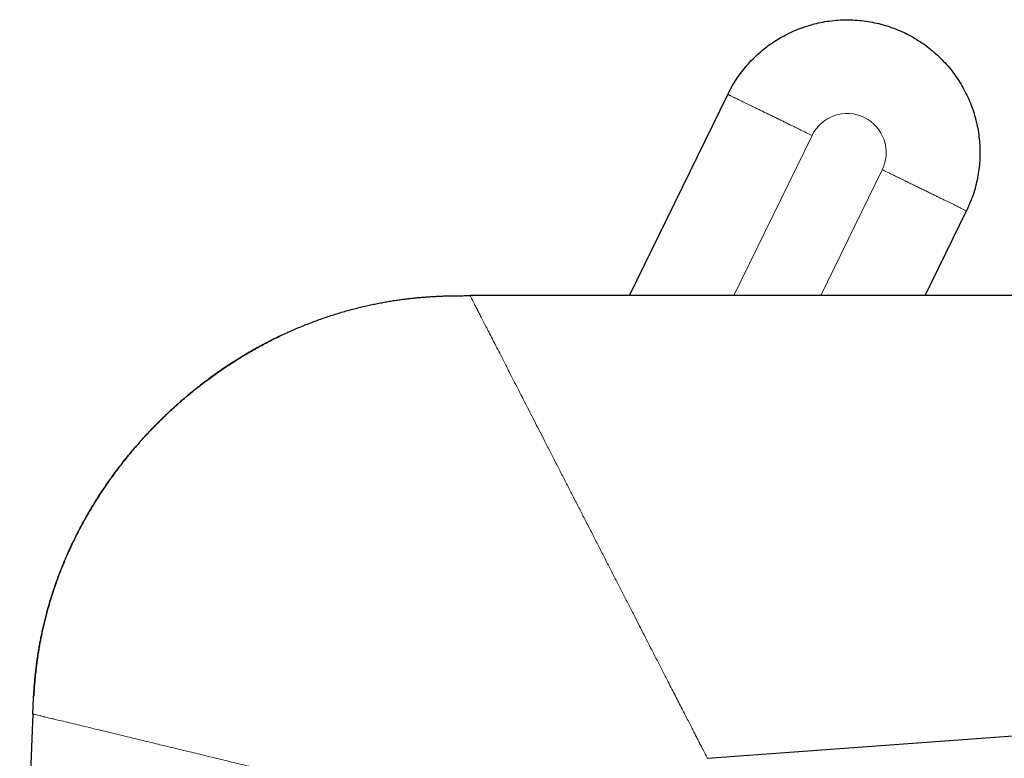
# Model space of a CAD drawing. Units: millimetres. Extents: x 8 to 587, y 12 to 443.
# Drawn here: x 449 to 512, y 395 to 443 of the extents above; entities that cross this region are included whole.
import ezdxf

# ---------------------------------------------------------------- set-up
doc = ezdxf.new("R2010")
doc.units = ezdxf.units.MM

msp = doc.modelspace()

# ---------------------------------------------------------------- linework, layer by layer
at = {"color": 7, "linetype": 'Continuous', "lineweight": 30}
for p, q in [((487.877, 425.031), (494.16, 437.914)), ((506.791, 425.031), (509.44, 430.462)), ((555.645, 425.031), (477.673, 425.031)), ((492.856, 395.42), (555.865, 400.047)), ((449.679, 398.257), (448.84, 377.994))]:
    msp.add_line(p, q, dxfattribs=at)
at = {"color": 8, "linetype": 'Continuous', "lineweight": 0}
for p, q in [((499.553, 435.284), (494.552, 425.031)), ((504.047, 433.092), (500.115, 425.031))]:
    msp.add_line(p, q, dxfattribs=at)
msp.add_arc((501.8, 434.188), 2.5, 334.00066, 153.99934, dxfattribs=at)
at = {"color": 7, "linetype": 'Continuous', "lineweight": 30}
msp.add_open_spline([(494.16, 437.914), (494.336, 438.242), (494.686, 438.896), (495.368, 439.78), (496.151, 440.573), (497.034, 441.255), (497.997, 441.817), (499.025, 442.248), (500.101, 442.541), (501.205, 442.691), (502.32, 442.696), (503.426, 442.555), (504.505, 442.271), (505.537, 441.849), (506.505, 441.296), (507.392, 440.621), (508.184, 439.836), (508.867, 438.955), (509.428, 437.991), (509.859, 436.963), (510.153, 435.888), (510.303, 434.783), (510.309, 433.668), (510.166, 432.562), (509.89, 431.481), (509.59, 430.802), (509.44, 430.462)], degree=3, dxfattribs=at)
at = {"color": 8, "linetype": 'Continuous', "lineweight": 0}
for points, knots in [([(499.553, 435.284), (499.449, 435.335), (499.24, 435.437), (498.926, 435.59), (498.613, 435.743), (498.324, 435.884), (498.058, 436.013), (497.816, 436.131), (497.578, 436.248), (497.332, 436.368), (497.08, 436.49), (496.825, 436.615), (496.577, 436.736), (496.338, 436.852), (496.109, 436.964), (495.89, 437.071), (495.683, 437.172), (495.486, 437.268), (495.303, 437.357), (495.131, 437.441), (494.974, 437.518), (494.829, 437.588), (494.699, 437.651), (494.584, 437.708), (494.483, 437.757), (494.397, 437.799), (494.325, 437.834), (494.268, 437.862), (494.225, 437.883), (494.194, 437.898), (494.175, 437.907), (494.165, 437.912), (494.161, 437.914), (494.16, 437.914), (494.16, 437.914)], [0, 0, 0, 0, 0.035013, 0.070012, 0.104991, 0.139987, 0.167502, 0.195011, 0.222508, 0.249997, 0.281243, 0.312498, 0.343755, 0.375008, 0.406253, 0.437498, 0.468748, 0.5, 0.531251, 0.562503, 0.593754, 0.625004, 0.65625, 0.687499, 0.718749, 0.749999, 0.781247, 0.812503, 0.843763, 0.875012, 0.906242, 0.937481, 0.968738, 1, 1, 1, 1]), ([(509.44, 430.462), (509.44, 430.462), (509.44, 430.462), (509.432, 430.466), (509.41, 430.477), (509.368, 430.497), (509.303, 430.529), (509.22, 430.569), (509.125, 430.616), (509.023, 430.665), (508.905, 430.723), (508.772, 430.788), (508.622, 430.861), (508.458, 430.941), (508.28, 431.028), (508.087, 431.122), (507.883, 431.222), (507.667, 431.327), (507.44, 431.438), (507.204, 431.553), (506.96, 431.672), (506.709, 431.794), (506.453, 431.919), (506.179, 432.052), (505.89, 432.194), (505.584, 432.343), (505.277, 432.493), (504.969, 432.643), (504.661, 432.793), (504.354, 432.943), (504.149, 433.043), (504.047, 433.092)], [0, 0, 0, 0, 0.040549, 0.081243, 0.122173, 0.163401, 0.204969, 0.2469, 0.278591, 0.31048, 0.342547, 0.374764, 0.407097, 0.439502, 0.471932, 0.504336, 0.536666, 0.568873, 0.600917, 0.632764, 0.664391, 0.695784, 0.726941, 0.757873, 0.792968, 0.827829, 0.862497, 0.897015, 0.931416, 0.965734, 1, 1, 1, 1]), ([(477.673, 425.031), (477.675, 425.028), (477.678, 425.021), (477.708, 424.963), (477.754, 424.872), (477.82, 424.744), (477.904, 424.581), (478.006, 424.382), (478.126, 424.147), (478.264, 423.878), (478.419, 423.576), (478.591, 423.24), (478.78, 422.873), (478.984, 422.474), (479.204, 422.045), (479.439, 421.587), (479.688, 421.101), (479.942, 420.607), (480.197, 420.108), (480.454, 419.608), (480.719, 419.09), (480.994, 418.554), (481.275, 418.006), (481.562, 417.446), (481.854, 416.877), (482.152, 416.295), (482.47, 415.675), (482.808, 415.016), (483.165, 414.319), (483.528, 413.612), (483.894, 412.898), (484.264, 412.177), (484.636, 411.451), (485.009, 410.724), (485.258, 410.238), (485.383, 409.995)], [0, 0, 0, 0, 0.03125, 0.062499, 0.093748, 0.124998, 0.15625, 0.187503, 0.218754, 0.250002, 0.28125, 0.312498, 0.343748, 0.375001, 0.406252, 0.437501, 0.468749, 0.499997, 0.527997, 0.555999, 0.584, 0.612, 0.64, 0.6675, 0.695, 0.722501, 0.750003, 0.781252, 0.812501, 0.843751, 0.875001, 0.906251, 0.937502, 0.968751, 1, 1, 1, 1]), ([(492.856, 395.42), (492.854, 395.423), (492.85, 395.43), (492.821, 395.487), (492.775, 395.576), (492.711, 395.702), (492.629, 395.862), (492.529, 396.057), (492.412, 396.285), (492.282, 396.538), (492.143, 396.81), (491.995, 397.097), (491.835, 397.41), (491.663, 397.747), (491.479, 398.105), (491.285, 398.483), (491.081, 398.881), (490.867, 399.299), (490.641, 399.739), (490.404, 400.201), (490.157, 400.683), (489.901, 401.183), (489.636, 401.7), (489.365, 402.228), (489.088, 402.768), (488.807, 403.317), (488.518, 403.879), (488.211, 404.478), (487.885, 405.115), (487.538, 405.79), (487.187, 406.476), (486.831, 407.169), (486.472, 407.87), (486.11, 408.575), (485.747, 409.284), (485.504, 409.758), (485.383, 409.995)], [0, 0, 0, 0, 0.031266, 0.062535, 0.093807, 0.125079, 0.156348, 0.187612, 0.218868, 0.250112, 0.278095, 0.306065, 0.334027, 0.36199, 0.389962, 0.41745, 0.444957, 0.472483, 0.500019, 0.528057, 0.556086, 0.584098, 0.61209, 0.640071, 0.667548, 0.695027, 0.722516, 0.750017, 0.78128, 0.812552, 0.843826, 0.875096, 0.906355, 0.937596, 0.968813, 1, 1, 1, 1]), ([(468.302, 393.761), (467.911, 393.855), (467.13, 394.044), (465.963, 394.326), (464.806, 394.605), (463.663, 394.879), (462.538, 395.15), (461.437, 395.416), (460.363, 395.676), (459.318, 395.929), (458.306, 396.173), (457.33, 396.409), (456.394, 396.635), (455.545, 396.841), (454.778, 397.027), (454.089, 397.194), (453.44, 397.352), (452.834, 397.499), (452.269, 397.635), (451.749, 397.759), (451.299, 397.867), (450.913, 397.958), (450.589, 398.036), (450.311, 398.102), (450.082, 398.158), (449.903, 398.202), (449.775, 398.233), (449.694, 398.254), (449.684, 398.256), (449.679, 398.257)], [0, 0, 0, 0, 0.041665, 0.083334, 0.125003, 0.166668, 0.208329, 0.249996, 0.291667, 0.333334, 0.374998, 0.41666, 0.458326, 0.499998, 0.535715, 0.571428, 0.607135, 0.642845, 0.67857, 0.714292, 0.750001, 0.78124, 0.812488, 0.843745, 0.875, 0.906252, 0.937502, 0.968749, 1, 1, 1, 1])]:
    msp.add_open_spline(points, degree=3, knots=knots, dxfattribs=at)
at = {"color": 7, "linetype": 'Continuous', "lineweight": 30}
for points, knots in [([(449.679, 398.257), (449.682, 398.325), (449.688, 398.462), (449.697, 398.671), (449.707, 398.887), (449.718, 399.109), (449.73, 399.338), (449.745, 399.573), (449.762, 399.823), (449.782, 400.087), (449.805, 400.366), (449.832, 400.651), (449.863, 400.943), (449.898, 401.241), (449.936, 401.545), (449.98, 401.855), (450.028, 402.17), (450.08, 402.49), (450.138, 402.813), (450.201, 403.139), (450.268, 403.467), (450.341, 403.799), (450.42, 404.137), (450.506, 404.48), (450.598, 404.829), (450.696, 405.181), (450.801, 405.536), (450.912, 405.891), (451.028, 406.247), (451.15, 406.602), (451.279, 406.96), (451.415, 407.321), (451.559, 407.686), (451.711, 408.054), (451.87, 408.424), (452.036, 408.794), (452.208, 409.164), (452.388, 409.534), (452.575, 409.904), (452.769, 410.274), (452.969, 410.642), (453.176, 411.009), (453.39, 411.375), (453.61, 411.738), (453.835, 412.097), (454.065, 412.452), (454.302, 412.805), (454.546, 413.158), (454.799, 413.511), (455.059, 413.864), (455.326, 414.213), (455.599, 414.56), (455.879, 414.903), (456.164, 415.243), (456.455, 415.578), (456.751, 415.91), (457.054, 416.238), (457.361, 416.561), (457.674, 416.879), (457.992, 417.193), (458.314, 417.502), (458.653, 417.816), (459.007, 418.135), (459.378, 418.457), (459.753, 418.772), (460.134, 419.08), (460.507, 419.372), (460.871, 419.648), (461.227, 419.908), (461.586, 420.163), (461.948, 420.411), (462.31, 420.652), (462.673, 420.884), (463.035, 421.109), (463.399, 421.328), (463.768, 421.541), (464.14, 421.749), (464.516, 421.952), (464.893, 422.148), (465.271, 422.337), (465.649, 422.519), (466.028, 422.694), (466.406, 422.862), (466.784, 423.023), (467.162, 423.177), (467.539, 423.324), (467.916, 423.464), (468.291, 423.597), (468.664, 423.724), (469.048, 423.847), (469.442, 423.967), (469.845, 424.083), (470.246, 424.191), (470.643, 424.291), (471.025, 424.381), (471.391, 424.461), (471.741, 424.533), (472.088, 424.599), (472.43, 424.659), (472.768, 424.714), (473.101, 424.763), (473.42, 424.806), (473.725, 424.844), (474.017, 424.876), (474.304, 424.904), (474.586, 424.929), (474.863, 424.951), (475.135, 424.969), (475.402, 424.985), (475.662, 424.997), (475.917, 425.008), (476.166, 425.016), (476.409, 425.022), (476.641, 425.026), (476.863, 425.028), (477.074, 425.03), (477.279, 425.031), (477.478, 425.031), (477.609, 425.031), (477.673, 425.031)], [0, 0, 0, 0, 0.004709, 0.009579, 0.014607, 0.019788, 0.025119, 0.030598, 0.03622, 0.042565, 0.049076, 0.055747, 0.062575, 0.069555, 0.076683, 0.083955, 0.091367, 0.098916, 0.106598, 0.114268, 0.122059, 0.129967, 0.13799, 0.146273, 0.154668, 0.163171, 0.17178, 0.18049, 0.189142, 0.197885, 0.206718, 0.215638, 0.224825, 0.234097, 0.243449, 0.25288, 0.262385, 0.271961, 0.281607, 0.291297, 0.30105, 0.310862, 0.32073, 0.330652, 0.340446, 0.350286, 0.360169, 0.370092, 0.380256, 0.390456, 0.400689, 0.410952, 0.421241, 0.431555, 0.441888, 0.45224, 0.462605, 0.472982, 0.483368, 0.493759, 0.504151, 0.514543, 0.52597, 0.537387, 0.548791, 0.560178, 0.571544, 0.581832, 0.592097, 0.602334, 0.612541, 0.622715, 0.632672, 0.642591, 0.65247, 0.662305, 0.672293, 0.68223, 0.692112, 0.701937, 0.711702, 0.721402, 0.731036, 0.740601, 0.750093, 0.759509, 0.768846, 0.778101, 0.787271, 0.796353, 0.806237, 0.816007, 0.825657, 0.835185, 0.844585, 0.853015, 0.861333, 0.869536, 0.877619, 0.885579, 0.893412, 0.901116, 0.90806, 0.914889, 0.921599, 0.928188, 0.934653, 0.94099, 0.947196, 0.953269, 0.959204, 0.964998, 0.970648, 0.976151, 0.981201, 0.986114, 0.990887, 0.995517, 1, 1, 1, 1]), ([(466.017, 422.687), (466.013, 422.686), (465.88, 422.627), (465.615, 422.502), (465.221, 422.313), (464.822, 422.112), (464.424, 421.903), (464.027, 421.687), (463.631, 421.463), (463.243, 421.235), (462.863, 421.004), (462.491, 420.769), (462.122, 420.527), (461.755, 420.28), (461.39, 420.025), (461.029, 419.764), (460.671, 419.497), (460.311, 419.22), (459.949, 418.931), (459.585, 418.632), (459.226, 418.326), (458.872, 418.015), (458.523, 417.697), (458.184, 417.379), (457.855, 417.06), (457.537, 416.741), (457.224, 416.418), (456.916, 416.09), (456.614, 415.757), (456.317, 415.421), (456.026, 415.08), (455.737, 414.73), (455.45, 414.371), (455.165, 414.003), (454.887, 413.632), (454.616, 413.257), (454.352, 412.879), (454.1, 412.505), (453.859, 412.134), (453.628, 411.767), (453.404, 411.398), (453.187, 411.028), (452.977, 410.656), (452.774, 410.284), (452.578, 409.911), (452.387, 409.532), (452.2, 409.146), (452.018, 408.755), (451.843, 408.364), (451.677, 407.974), (451.518, 407.585), (451.37, 407.202), (451.23, 406.826), (451.1, 406.458), (450.976, 406.092), (450.86, 405.728), (450.751, 405.368), (450.649, 405.014), (450.554, 404.664), (450.465, 404.318), (450.381, 403.973), (450.303, 403.63), (450.231, 403.288), (450.164, 402.951), (450.103, 402.618), (450.047, 402.291), (449.996, 401.969), (449.951, 401.652), (449.91, 401.341), (449.873, 401.036), (449.841, 400.737), (449.812, 400.445), (449.787, 400.159), (449.766, 399.881), (449.748, 399.622), (449.738, 399.456), (449.733, 399.38)], [0, 0, 0, 0, 0.00045, 0.014539, 0.029398, 0.044354, 0.059401, 0.074534, 0.089749, 0.105039, 0.119701, 0.134422, 0.149199, 0.164027, 0.178901, 0.193817, 0.20877, 0.223755, 0.239485, 0.25524, 0.271015, 0.286806, 0.302606, 0.318411, 0.333498, 0.348579, 0.363651, 0.378708, 0.393747, 0.408762, 0.42375, 0.438705, 0.454332, 0.469915, 0.485446, 0.500921, 0.516335, 0.531683, 0.546267, 0.560781, 0.575221, 0.589583, 0.603861, 0.618053, 0.632153, 0.646156, 0.660718, 0.675165, 0.689491, 0.703691, 0.71776, 0.731693, 0.744907, 0.757986, 0.770926, 0.783722, 0.79637, 0.808642, 0.820762, 0.832725, 0.844526, 0.856395, 0.868085, 0.879592, 0.890908, 0.90203, 0.91295, 0.923664, 0.934166, 0.944449, 0.954507, 0.964335, 0.973925, 0.983272, 0.992368, 1, 1, 1, 1])]:
    msp.add_open_spline(points, degree=3, knots=knots, dxfattribs=at)

doc.saveas('drawing.dxf')
